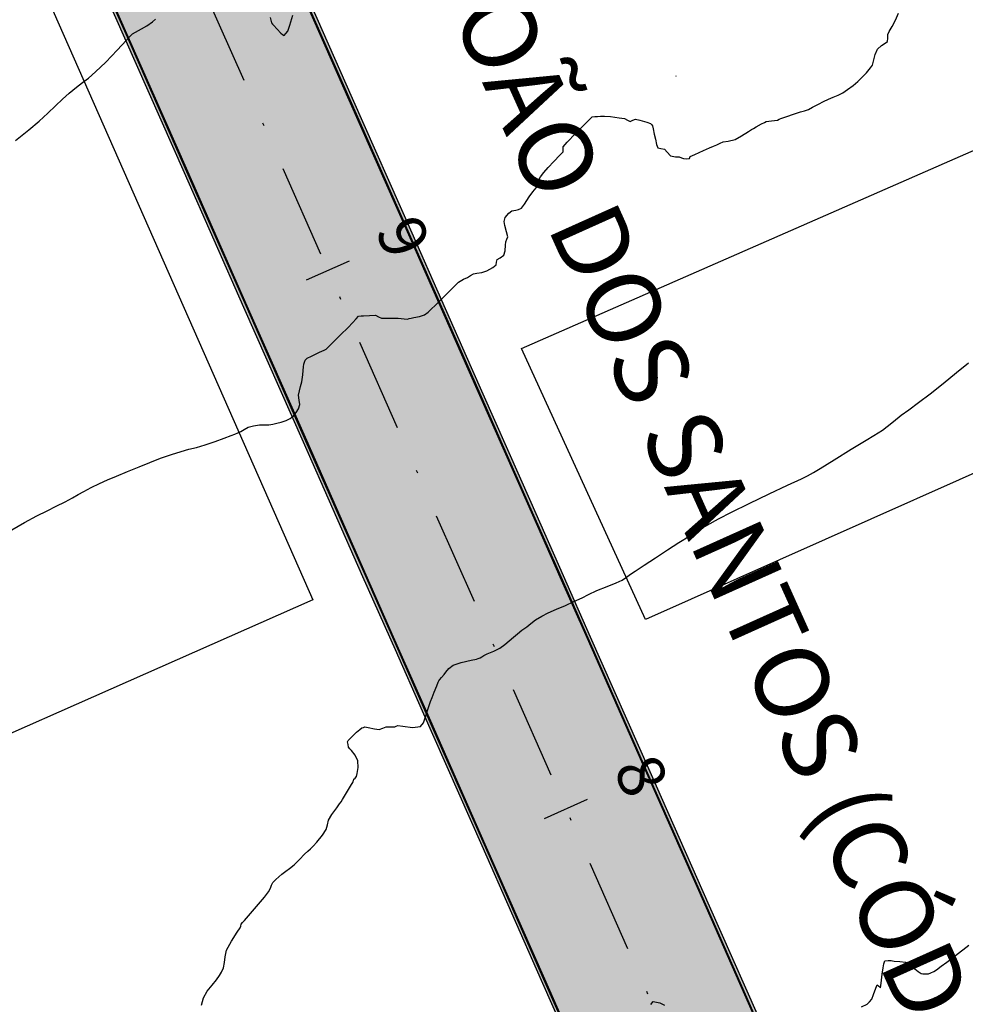
# Model space of a CAD drawing. Units: metres. Extents: x 823069 to 825595, y 9112921 to 9115831.
# Drawn here: x 823619 to 823652, y 9113277 to 9113310 of the extents above; entities that cross this region are included whole.
import ezdxf

# ---------------------------------------------------------------- set-up
doc = ezdxf.new("R2010")
doc.units = ezdxf.units.M
doc.linetypes.add('DASHDOT', pattern=[25.4, 12.7, -6.35, 0, -6.35])
for name, color, linetype in [('1_Topo_Casa', 5, 'Continuous'), ('_C-AESTACAS', 2, 'Continuous'), ('_C-FOBRIGATORIA', 30, 'Continuous'), ('F-HZ-EIXO', 150, 'DASHDOT'), ('PAVIMENTO', 9, 'Continuous'), ('T-HM-CURVA_MESTRA', 20, 'Continuous'), ('TRAÇADO-NV PAV', 3, 'Continuous')]:
    doc.layers.add(name, color=color, linetype=linetype)
doc.styles.add('Arial', font='ARIALUNI.TTF')

msp = doc.modelspace()

# ---------------------------------------------------------------- hatches: boundary and pattern name
at = {"layer": 'PAVIMENTO', "linetype": 'Continuous', "lineweight": -3}
for points in [[(823702.623, 9113137.195), (823700.603, 9113141.768), (823698.582, 9113146.342), (823696.561, 9113150.915), (823694.54, 9113155.489), (823692.519, 9113160.062), (823690.499, 9113164.635), (823688.478, 9113169.209), (823686.457, 9113173.782), (823685.484, 9113175.985), (823684.436, 9113178.356), (823682.416, 9113182.929), (823680.395, 9113187.503), (823678.374, 9113192.076), (823676.353, 9113196.65), (823674.332, 9113201.223), (823672.312, 9113205.797), (823670.291, 9113210.37), (823668.27, 9113214.943), (823666.249, 9113219.517), (823665.528, 9113221.149), (823664.229, 9113224.09), (823662.208, 9113228.664), (823660.187, 9113233.237), (823658.166, 9113237.811), (823656.145, 9113242.384), (823654.125, 9113246.958), (823652.104, 9113251.531), (823651.613, 9113252.641), (823650.083, 9113256.105), (823648.062, 9113260.678), (823646.042, 9113265.251), (823644.021, 9113269.825), (823642, 9113274.398), (823639.979, 9113278.972), (823637.958, 9113283.545), (823635.938, 9113288.119), (823635.016, 9113290.204), (823633.917, 9113292.692), (823631.896, 9113297.266), (823629.875, 9113301.839), (823627.855, 9113306.412), (823625.834, 9113310.986), (823624.564, 9113313.859), (823623.813, 9113315.559), (823621.792, 9113320.133), (823619.771, 9113324.706), (823617.751, 9113329.28), (823615.73, 9113333.853), (823613.709, 9113338.427), (823611.688, 9113343), (823610.193, 9113346.384), (823609.667, 9113347.574), (823607.647, 9113352.147), (823605.626, 9113356.72), (823603.605, 9113361.294), (823601.584, 9113365.867), (823599.564, 9113370.441), (823597.543, 9113375.014), (823595.522, 9113379.588), (823595.035, 9113380.637), (823597.83, 9113381.891), (823598.266, 9113380.8), (823600.287, 9113376.227), (823602.308, 9113371.653), (823604.328, 9113367.08), (823606.349, 9113362.506), (823608.37, 9113357.933), (823610.391, 9113353.359), (823612.412, 9113348.786), (823612.937, 9113347.597), (823614.432, 9113344.213), (823616.453, 9113339.639), (823618.474, 9113335.066), (823620.495, 9113330.492), (823622.515, 9113325.919), (823624.536, 9113321.345), (823626.557, 9113316.772), (823627.308, 9113315.072), (823628.578, 9113312.198), (823630.599, 9113307.625), (823632.619, 9113303.051), (823634.64, 9113298.478), (823636.661, 9113293.905), (823637.76, 9113291.416), (823638.682, 9113289.331), (823640.702, 9113284.758), (823642.723, 9113280.184), (823644.744, 9113275.611), (823646.765, 9113271.037), (823648.786, 9113266.464), (823650.806, 9113261.89), (823652.827, 9113257.317), (823654.357, 9113253.854), (823654.848, 9113252.744), (823656.869, 9113248.17), (823658.889, 9113243.597), (823660.91, 9113239.023), (823662.931, 9113234.45), (823664.952, 9113229.876), (823666.973, 9113225.303), (823668.272, 9113222.362), (823668.993, 9113220.729), (823671.014, 9113216.156), (823673.035, 9113211.582), (823675.056, 9113207.009), (823677.077, 9113202.436), (823679.097, 9113197.862), (823681.118, 9113193.289), (823683.139, 9113188.715), (823685.16, 9113184.142), (823687.18, 9113179.568), (823688.228, 9113177.197), (823689.201, 9113174.995), (823691.222, 9113170.421), (823693.243, 9113165.848), (823695.264, 9113161.275), (823697.284, 9113156.701), (823699.305, 9113152.128), (823701.326, 9113147.554), (823703.347, 9113142.981), (823705.367, 9113138.407)], [(823699.879, 9113135.982), (823697.858, 9113140.556), (823695.838, 9113145.129), (823693.817, 9113149.703), (823691.796, 9113154.276), (823689.775, 9113158.85), (823687.755, 9113163.423), (823685.734, 9113167.996), (823683.713, 9113172.57), (823682.74, 9113174.772), (823681.692, 9113177.143), (823679.671, 9113181.717), (823677.651, 9113186.29), (823675.63, 9113190.864), (823673.609, 9113195.437), (823671.588, 9113200.011), (823669.568, 9113204.584), (823667.547, 9113209.158), (823665.526, 9113213.731), (823663.505, 9113218.304), (823662.784, 9113219.937), (823661.484, 9113222.878), (823659.464, 9113227.451), (823657.443, 9113232.025), (823655.422, 9113236.598), (823653.401, 9113241.172), (823651.381, 9113245.745), (823649.36, 9113250.319), (823648.869, 9113251.429), (823647.339, 9113254.892), (823645.318, 9113259.465), (823643.297, 9113264.039), (823641.277, 9113268.612), (823639.256, 9113273.186), (823637.235, 9113277.759), (823635.214, 9113282.333), (823633.194, 9113286.906), (823632.272, 9113288.991), (823631.173, 9113291.48), (823629.152, 9113296.053), (823627.131, 9113300.627), (823625.11, 9113305.2), (823623.09, 9113309.773), (823621.82, 9113312.647), (823621.069, 9113314.347), (823619.048, 9113318.92), (823617.027, 9113323.494), (823615.007, 9113328.067), (823612.986, 9113332.641), (823610.965, 9113337.214), (823608.944, 9113341.788), (823607.449, 9113345.172), (823606.923, 9113346.361), (823604.903, 9113350.935), (823602.882, 9113355.508), (823600.861, 9113360.081), (823598.84, 9113364.655), (823596.82, 9113369.228), (823594.855, 9113373.733), (823592.835, 9113378.307), (823592.342, 9113379.412), (823595.066, 9113380.644), (823595.522, 9113379.588), (823597.543, 9113375.014), (823599.564, 9113370.441), (823601.584, 9113365.867), (823603.605, 9113361.294), (823605.626, 9113356.72), (823607.647, 9113352.147), (823609.667, 9113347.574), (823610.193, 9113346.384), (823611.688, 9113343), (823613.709, 9113338.427), (823615.73, 9113333.853), (823617.751, 9113329.28), (823619.771, 9113324.706), (823621.792, 9113320.133), (823623.813, 9113315.559), (823624.564, 9113313.859), (823625.834, 9113310.986), (823627.855, 9113306.412), (823629.875, 9113301.839), (823631.896, 9113297.266), (823633.917, 9113292.692), (823635.016, 9113290.204), (823635.938, 9113288.119), (823637.958, 9113283.545), (823639.979, 9113278.972), (823642, 9113274.398), (823644.021, 9113269.825), (823646.042, 9113265.251), (823648.062, 9113260.678), (823650.083, 9113256.105), (823651.613, 9113252.641), (823652.104, 9113251.531), (823654.125, 9113246.958), (823656.145, 9113242.384), (823658.166, 9113237.811), (823660.187, 9113233.237), (823662.208, 9113228.664), (823664.229, 9113224.09), (823665.528, 9113221.149), (823666.249, 9113219.517), (823668.27, 9113214.943), (823670.291, 9113210.37), (823672.312, 9113205.797), (823674.332, 9113201.223), (823676.353, 9113196.65), (823678.374, 9113192.076), (823680.395, 9113187.503), (823682.416, 9113182.929), (823684.436, 9113178.356), (823685.484, 9113175.985), (823686.457, 9113173.782), (823688.478, 9113169.209), (823690.499, 9113164.635), (823692.519, 9113160.062), (823694.54, 9113155.489), (823696.561, 9113150.915), (823698.582, 9113146.342), (823700.603, 9113141.768), (823702.623, 9113137.195)]]:
    msp.add_hatch(color=256, dxfattribs=at).paths.add_polyline_path(points)
for points in [[(823705.367, 9113138.407), (823703.347, 9113142.981), (823701.326, 9113147.554), (823699.305, 9113152.128), (823697.284, 9113156.701), (823695.264, 9113161.275), (823693.243, 9113165.848), (823691.222, 9113170.421), (823689.201, 9113174.995), (823688.228, 9113177.197), (823687.18, 9113179.568), (823685.16, 9113184.142), (823683.139, 9113188.715), (823681.118, 9113193.289), (823679.097, 9113197.862), (823677.077, 9113202.436), (823675.056, 9113207.009), (823673.035, 9113211.582), (823671.014, 9113216.156), (823668.993, 9113220.729), (823668.272, 9113222.362), (823666.973, 9113225.303), (823664.952, 9113229.876), (823662.931, 9113234.45), (823660.91, 9113239.023), (823658.889, 9113243.597), (823656.869, 9113248.17), (823654.848, 9113252.744), (823654.357, 9113253.854), (823652.827, 9113257.317), (823650.806, 9113261.89), (823648.786, 9113266.464), (823646.765, 9113271.037), (823644.744, 9113275.611), (823642.723, 9113280.184), (823640.702, 9113284.758), (823638.682, 9113289.331), (823637.76, 9113291.416), (823636.661, 9113293.905), (823634.64, 9113298.478), (823632.619, 9113303.051), (823630.599, 9113307.625), (823628.578, 9113312.198), (823627.308, 9113315.072), (823626.557, 9113316.772), (823624.536, 9113321.345), (823622.515, 9113325.919), (823620.495, 9113330.492), (823618.474, 9113335.066), (823616.453, 9113339.639), (823614.432, 9113344.213), (823612.937, 9113347.597), (823612.412, 9113348.786), (823610.391, 9113353.359), (823608.37, 9113357.933), (823606.349, 9113362.506), (823604.328, 9113367.08), (823602.308, 9113371.653), (823600.287, 9113376.227), (823598.266, 9113380.8), (823597.873, 9113381.689), (823597.894, 9113381.698), (823598.286, 9113380.809), (823600.307, 9113376.236), (823602.328, 9113371.662), (823604.349, 9113367.089), (823606.369, 9113362.515), (823608.39, 9113357.942), (823610.411, 9113353.368), (823612.432, 9113348.795), (823612.957, 9113347.605), (823614.452, 9113344.221), (823616.473, 9113339.648), (823618.494, 9113335.075), (823620.515, 9113330.501), (823622.536, 9113325.928), (823624.556, 9113321.354), (823626.577, 9113316.781), (823627.328, 9113315.08), (823628.598, 9113312.207), (823630.619, 9113307.634), (823632.639, 9113303.06), (823634.66, 9113298.487), (823636.681, 9113293.913), (823637.781, 9113291.425), (823638.702, 9113289.34), (823640.723, 9113284.767), (823642.743, 9113280.193), (823644.764, 9113275.62), (823646.785, 9113271.046), (823648.806, 9113266.473), (823650.826, 9113261.899), (823652.847, 9113257.326), (823654.378, 9113253.862), (823654.868, 9113252.752), (823656.889, 9113248.179), (823658.91, 9113243.606), (823660.93, 9113239.032), (823662.951, 9113234.459), (823664.972, 9113229.885), (823666.993, 9113225.312), (823668.292, 9113222.371), (823669.013, 9113220.738), (823671.034, 9113216.165), (823673.055, 9113211.591), (823675.076, 9113207.018), (823677.097, 9113202.444), (823679.117, 9113197.871), (823681.138, 9113193.298), (823683.159, 9113188.724), (823685.18, 9113184.151), (823687.2, 9113179.577), (823688.248, 9113177.206), (823689.221, 9113175.004), (823691.242, 9113170.43), (823693.263, 9113165.857), (823695.284, 9113161.283), (823697.304, 9113156.71), (823699.325, 9113152.136), (823701.346, 9113147.563), (823703.367, 9113142.99), (823705.388, 9113138.416), (823705.367, 9113138.407)], [(823705.369, 9113138.408), (823703.348, 9113142.981), (823701.327, 9113147.555), (823699.306, 9113152.128), (823697.286, 9113156.702), (823695.265, 9113161.275), (823693.244, 9113165.849), (823691.223, 9113170.422), (823689.203, 9113174.995), (823688.229, 9113177.198), (823687.182, 9113179.569), (823685.161, 9113184.142), (823683.14, 9113188.716), (823681.119, 9113193.289), (823679.099, 9113197.863), (823677.078, 9113202.436), (823675.057, 9113207.01), (823673.036, 9113211.583), (823671.016, 9113216.157), (823668.995, 9113220.73), (823668.273, 9113222.362), (823666.974, 9113225.303), (823664.953, 9113229.877), (823662.932, 9113234.45), (823660.912, 9113239.024), (823658.891, 9113243.597), (823656.87, 9113248.171), (823654.849, 9113252.744), (823654.359, 9113253.854), (823652.829, 9113257.318), (823650.808, 9113261.891), (823648.787, 9113266.464), (823646.766, 9113271.038), (823644.745, 9113275.611), (823642.725, 9113280.185), (823640.704, 9113284.758), (823638.683, 9113289.332), (823637.762, 9113291.417), (823636.662, 9113293.905), (823634.642, 9113298.479), (823632.621, 9113303.052), (823630.6, 9113307.626), (823628.579, 9113312.199), (823627.31, 9113315.072), (823626.558, 9113316.772), (823624.538, 9113321.346), (823622.517, 9113325.919), (823620.496, 9113330.493), (823618.475, 9113335.066), (823616.454, 9113339.64), (823614.434, 9113344.213), (823612.938, 9113347.597), (823612.413, 9113348.787), (823610.392, 9113353.36), (823608.371, 9113357.933), (823606.351, 9113362.507), (823604.33, 9113367.08), (823602.309, 9113371.654), (823600.288, 9113376.227), (823598.267, 9113380.801), (823597.875, 9113381.689), (823597.98, 9113381.736), (823598.373, 9113380.847), (823600.394, 9113376.274), (823602.415, 9113371.701), (823604.435, 9113367.127), (823606.456, 9113362.554), (823608.477, 9113357.98), (823610.498, 9113353.407), (823612.519, 9113348.833), (823613.044, 9113347.644), (823614.539, 9113344.26), (823616.56, 9113339.686), (823618.581, 9113335.113), (823620.602, 9113330.539), (823622.622, 9113325.966), (823624.643, 9113321.393), (823626.664, 9113316.819), (823627.415, 9113315.119), (823628.685, 9113312.246), (823630.706, 9113307.672), (823632.726, 9113303.099), (823634.747, 9113298.525), (823636.768, 9113293.952), (823637.867, 9113291.463), (823638.789, 9113289.378), (823640.809, 9113284.805), (823642.83, 9113280.232), (823644.851, 9113275.658), (823646.872, 9113271.085), (823648.893, 9113266.511), (823650.913, 9113261.938), (823652.934, 9113257.364), (823654.464, 9113253.901), (823654.955, 9113252.791), (823656.976, 9113248.217), (823658.997, 9113243.644), (823661.017, 9113239.07), (823663.038, 9113234.497), (823665.059, 9113229.924), (823667.08, 9113225.35), (823668.379, 9113222.409), (823669.1, 9113220.777), (823671.121, 9113216.203), (823673.142, 9113211.63), (823675.163, 9113207.056), (823677.184, 9113202.483), (823679.204, 9113197.909), (823681.225, 9113193.336), (823683.246, 9113188.763), (823685.267, 9113184.189), (823687.287, 9113179.616), (823688.335, 9113177.245), (823689.308, 9113175.042), (823691.329, 9113170.469), (823693.35, 9113165.895), (823695.371, 9113161.322), (823697.391, 9113156.748), (823699.412, 9113152.175), (823701.433, 9113147.601), (823703.454, 9113143.028), (823705.474, 9113138.455), (823705.369, 9113138.408)], [(823705.388, 9113138.416), (823703.367, 9113142.99), (823701.346, 9113147.563), (823699.325, 9113152.136), (823697.304, 9113156.71), (823695.284, 9113161.283), (823693.263, 9113165.857), (823691.242, 9113170.43), (823689.221, 9113175.004), (823688.248, 9113177.206), (823687.2, 9113179.577), (823685.18, 9113184.151), (823683.159, 9113188.724), (823681.138, 9113193.298), (823679.117, 9113197.871), (823677.097, 9113202.444), (823675.076, 9113207.018), (823673.055, 9113211.591), (823671.034, 9113216.165), (823669.013, 9113220.738), (823668.292, 9113222.371), (823666.993, 9113225.312), (823664.972, 9113229.885), (823662.951, 9113234.459), (823660.93, 9113239.032), (823658.91, 9113243.606), (823656.889, 9113248.179), (823654.868, 9113252.752), (823654.378, 9113253.862), (823652.847, 9113257.326), (823650.826, 9113261.899), (823648.806, 9113266.473), (823646.785, 9113271.046), (823644.764, 9113275.62), (823642.743, 9113280.193), (823640.723, 9113284.767), (823638.702, 9113289.34), (823637.781, 9113291.425), (823636.681, 9113293.913), (823634.66, 9113298.487), (823632.639, 9113303.06), (823630.619, 9113307.634), (823628.598, 9113312.207), (823627.328, 9113315.08), (823626.577, 9113316.781), (823624.556, 9113321.354), (823622.536, 9113325.928), (823620.515, 9113330.501), (823618.494, 9113335.075), (823616.473, 9113339.648), (823614.452, 9113344.221), (823612.957, 9113347.605), (823612.432, 9113348.795), (823610.411, 9113353.368), (823608.39, 9113357.942), (823606.369, 9113362.515), (823604.349, 9113367.089), (823602.328, 9113371.662), (823600.307, 9113376.236), (823598.286, 9113380.809), (823597.894, 9113381.698), (823597.938, 9113381.717), (823598.331, 9113380.829), (823600.352, 9113376.255), (823602.373, 9113371.682), (823604.393, 9113367.108), (823606.414, 9113362.535), (823608.435, 9113357.962), (823610.456, 9113353.388), (823612.476, 9113348.815), (823613.002, 9113347.625), (823614.497, 9113344.241), (823616.518, 9113339.668), (823618.539, 9113335.094), (823620.56, 9113330.521), (823622.58, 9113325.947), (823624.601, 9113321.374), (823626.622, 9113316.801), (823627.373, 9113315.1), (823628.643, 9113312.227), (823630.664, 9113307.654), (823632.684, 9113303.08), (823634.705, 9113298.507), (823636.726, 9113293.933), (823637.825, 9113291.445), (823638.747, 9113289.36), (823640.767, 9113284.786), (823642.788, 9113280.213), (823644.809, 9113275.639), (823646.83, 9113271.066), (823648.851, 9113266.493), (823650.871, 9113261.919), (823652.892, 9113257.346), (823654.422, 9113253.882), (823654.913, 9113252.772), (823656.934, 9113248.199), (823658.954, 9113243.625), (823660.975, 9113239.052), (823662.996, 9113234.478), (823665.017, 9113229.905), (823667.038, 9113225.332), (823668.337, 9113222.391), (823669.058, 9113220.758), (823671.079, 9113216.185), (823673.1, 9113211.611), (823675.121, 9113207.038), (823677.141, 9113202.464), (823679.162, 9113197.891), (823681.183, 9113193.317), (823683.204, 9113188.744), (823685.225, 9113184.17), (823687.245, 9113179.597), (823688.293, 9113177.226), (823689.266, 9113175.024), (823691.287, 9113170.45), (823693.308, 9113165.877), (823695.328, 9113161.303), (823697.349, 9113156.73), (823699.37, 9113152.156), (823701.391, 9113147.583), (823703.412, 9113143.009), (823705.432, 9113138.436), (823705.388, 9113138.416)], [(823705.432, 9113138.436), (823703.412, 9113143.009), (823701.391, 9113147.583), (823699.37, 9113152.156), (823697.349, 9113156.73), (823695.328, 9113161.303), (823693.308, 9113165.877), (823691.287, 9113170.45), (823689.266, 9113175.024), (823688.293, 9113177.226), (823687.245, 9113179.597), (823685.225, 9113184.17), (823683.204, 9113188.744), (823681.183, 9113193.317), (823679.162, 9113197.891), (823677.141, 9113202.464), (823675.121, 9113207.038), (823673.1, 9113211.611), (823671.079, 9113216.185), (823669.058, 9113220.758), (823668.337, 9113222.391), (823667.038, 9113225.332), (823665.017, 9113229.905), (823662.996, 9113234.478), (823660.975, 9113239.052), (823658.954, 9113243.625), (823656.934, 9113248.199), (823654.913, 9113252.772), (823654.422, 9113253.882), (823652.892, 9113257.346), (823650.871, 9113261.919), (823648.851, 9113266.493), (823646.83, 9113271.066), (823644.809, 9113275.639), (823642.788, 9113280.213), (823640.767, 9113284.786), (823638.747, 9113289.36), (823637.825, 9113291.445), (823636.726, 9113293.933), (823634.705, 9113298.507), (823632.684, 9113303.08), (823630.664, 9113307.654), (823628.643, 9113312.227), (823627.373, 9113315.1), (823626.622, 9113316.801), (823624.601, 9113321.374), (823622.58, 9113325.947), (823620.56, 9113330.521), (823618.539, 9113335.094), (823616.518, 9113339.668), (823614.497, 9113344.241), (823613.002, 9113347.625), (823612.476, 9113348.815), (823610.456, 9113353.388), (823608.435, 9113357.962), (823606.414, 9113362.535), (823604.393, 9113367.108), (823602.373, 9113371.682), (823600.352, 9113376.255), (823598.331, 9113380.829), (823597.938, 9113381.717), (823597.983, 9113381.737), (823598.376, 9113380.849), (823600.397, 9113376.275), (823602.417, 9113371.702), (823604.438, 9113367.128), (823606.459, 9113362.555), (823608.48, 9113357.981), (823610.501, 9113353.408), (823612.521, 9113348.834), (823613.047, 9113347.645), (823614.542, 9113344.261), (823616.563, 9113339.688), (823618.584, 9113335.114), (823620.604, 9113330.541), (823622.625, 9113325.967), (823624.646, 9113321.394), (823626.667, 9113316.82), (823627.418, 9113315.12), (823628.688, 9113312.247), (823630.708, 9113307.673), (823632.729, 9113303.1), (823634.75, 9113298.527), (823636.771, 9113293.953), (823637.87, 9113291.465), (823638.791, 9113289.38), (823640.812, 9113284.806), (823642.833, 9113280.233), (823644.854, 9113275.659), (823646.875, 9113271.086), (823648.895, 9113266.512), (823650.916, 9113261.939), (823652.937, 9113257.365), (823654.467, 9113253.902), (823654.958, 9113252.792), (823656.978, 9113248.219), (823658.999, 9113243.645), (823661.02, 9113239.072), (823663.041, 9113234.498), (823665.062, 9113229.925), (823667.082, 9113225.351), (823668.382, 9113222.41), (823669.103, 9113220.778), (823671.124, 9113216.204), (823673.145, 9113211.631), (823675.165, 9113207.058), (823677.186, 9113202.484), (823679.207, 9113197.911), (823681.228, 9113193.337), (823683.249, 9113188.764), (823685.269, 9113184.19), (823687.29, 9113179.617), (823688.338, 9113177.246), (823689.311, 9113175.043), (823691.332, 9113170.47), (823693.353, 9113165.896), (823695.373, 9113161.323), (823697.394, 9113156.75), (823699.415, 9113152.176), (823701.436, 9113147.603), (823703.456, 9113143.029), (823705.477, 9113138.456), (823705.432, 9113138.436)], [(823699.767, 9113135.933), (823697.746, 9113140.506), (823695.725, 9113145.08), (823693.704, 9113149.653), (823691.684, 9113154.226), (823689.663, 9113158.8), (823687.642, 9113163.373), (823685.621, 9113167.947), (823683.601, 9113172.52), (823682.627, 9113174.723), (823681.58, 9113177.094), (823679.559, 9113181.667), (823677.538, 9113186.241), (823675.517, 9113190.814), (823673.497, 9113195.387), (823671.476, 9113199.961), (823669.455, 9113204.534), (823667.434, 9113209.108), (823665.414, 9113213.681), (823663.393, 9113218.255), (823662.671, 9113219.887), (823661.372, 9113222.828), (823659.351, 9113227.402), (823657.33, 9113231.975), (823655.31, 9113236.549), (823653.289, 9113241.122), (823651.268, 9113245.695), (823649.247, 9113250.269), (823648.757, 9113251.379), (823647.227, 9113254.842), (823645.206, 9113259.416), (823643.185, 9113263.989), (823641.164, 9113268.563), (823639.143, 9113273.136), (823637.123, 9113277.71), (823635.102, 9113282.283), (823633.081, 9113286.856), (823632.16, 9113288.942), (823631.06, 9113291.43), (823629.039, 9113296.003), (823627.019, 9113300.577), (823624.998, 9113305.15), (823622.977, 9113309.724), (823621.708, 9113312.597), (823620.956, 9113314.297), (823618.936, 9113318.871), (823616.915, 9113323.444), (823614.894, 9113328.018), (823612.873, 9113332.591), (823610.852, 9113337.164), (823608.832, 9113341.738), (823607.336, 9113345.122), (823606.811, 9113346.311), (823604.79, 9113350.885), (823602.769, 9113355.458), (823600.749, 9113360.032), (823598.728, 9113364.605), (823596.707, 9113369.179), (823594.686, 9113373.752), (823592.665, 9113378.325), (823592.273, 9113379.214), (823592.387, 9113379.264), (823592.779, 9113378.376), (823594.8, 9113373.802), (823596.821, 9113369.229), (823598.842, 9113364.655), (823600.862, 9113360.082), (823602.883, 9113355.509), (823604.904, 9113350.935), (823606.925, 9113346.362), (823607.45, 9113345.172), (823608.946, 9113341.788), (823610.966, 9113337.215), (823612.987, 9113332.641), (823615.008, 9113328.068), (823617.029, 9113323.494), (823619.049, 9113318.921), (823621.07, 9113314.348), (823621.822, 9113312.647), (823623.091, 9113309.774), (823625.112, 9113305.201), (823627.133, 9113300.627), (823629.153, 9113296.054), (823631.174, 9113291.48), (823632.274, 9113288.992), (823633.195, 9113286.907), (823635.216, 9113282.333), (823637.236, 9113277.76), (823639.257, 9113273.186), (823641.278, 9113268.613), (823643.299, 9113264.04), (823645.32, 9113259.466), (823647.34, 9113254.893), (823648.871, 9113251.429), (823649.361, 9113250.319), (823651.382, 9113245.746), (823653.403, 9113241.172), (823655.423, 9113236.599), (823657.444, 9113232.025), (823659.465, 9113227.452), (823661.486, 9113222.878), (823662.785, 9113219.938), (823663.507, 9113218.305), (823665.527, 9113213.732), (823667.548, 9113209.158), (823669.569, 9113204.585), (823671.59, 9113200.011), (823673.611, 9113195.438), (823675.631, 9113190.864), (823677.652, 9113186.291), (823679.673, 9113181.717), (823681.694, 9113177.144), (823682.741, 9113174.773), (823683.714, 9113172.571), (823685.735, 9113167.997), (823687.756, 9113163.424), (823689.777, 9113158.85), (823691.798, 9113154.277), (823693.818, 9113149.703), (823695.839, 9113145.13), (823697.86, 9113140.556), (823699.881, 9113135.983), (823699.767, 9113135.933)], [(823699.77, 9113135.934), (823697.749, 9113140.507), (823695.728, 9113145.081), (823693.707, 9113149.654), (823691.686, 9113154.228), (823689.666, 9113158.801), (823687.645, 9113163.375), (823685.624, 9113167.948), (823683.603, 9113172.521), (823682.63, 9113174.724), (823681.582, 9113177.095), (823679.562, 9113181.668), (823677.541, 9113186.242), (823675.52, 9113190.815), (823673.499, 9113195.389), (823671.479, 9113199.962), (823669.458, 9113204.536), (823667.437, 9113209.109), (823665.416, 9113213.682), (823663.395, 9113218.256), (823662.674, 9113219.888), (823661.375, 9113222.829), (823659.354, 9113227.403), (823657.333, 9113231.976), (823655.312, 9113236.55), (823653.292, 9113241.123), (823651.271, 9113245.697), (823649.25, 9113250.27), (823648.76, 9113251.38), (823647.229, 9113254.844), (823645.208, 9113259.417), (823643.188, 9113263.99), (823641.167, 9113268.564), (823639.146, 9113273.137), (823637.125, 9113277.711), (823635.105, 9113282.284), (823633.084, 9113286.858), (823632.163, 9113288.943), (823631.063, 9113291.431), (823629.042, 9113296.005), (823627.021, 9113300.578), (823625.001, 9113305.152), (823622.98, 9113309.725), (823621.71, 9113312.598), (823620.959, 9113314.298), (823618.938, 9113318.872), (823616.918, 9113323.445), (823614.897, 9113328.019), (823612.876, 9113332.592), (823610.855, 9113337.166), (823608.834, 9113341.739), (823607.339, 9113345.123), (823606.814, 9113346.313), (823604.793, 9113350.886), (823602.772, 9113355.459), (823600.751, 9113360.033), (823598.731, 9113364.606), (823596.71, 9113369.18), (823594.689, 9113373.753), (823592.668, 9113378.327), (823592.276, 9113379.215), (823592.32, 9113379.235), (823592.713, 9113378.347), (823594.734, 9113373.773), (823596.755, 9113369.2), (823598.775, 9113364.626), (823600.796, 9113360.053), (823602.817, 9113355.479), (823604.838, 9113350.906), (823606.858, 9113346.332), (823607.384, 9113345.143), (823608.879, 9113341.759), (823610.9, 9113337.185), (823612.921, 9113332.612), (823614.942, 9113328.039), (823616.962, 9113323.465), (823618.983, 9113318.892), (823621.004, 9113314.318), (823621.755, 9113312.618), (823623.025, 9113309.745), (823625.046, 9113305.171), (823627.066, 9113300.598), (823629.087, 9113296.024), (823631.108, 9113291.451), (823632.207, 9113288.963), (823633.129, 9113286.878), (823635.149, 9113282.304), (823637.17, 9113277.731), (823639.191, 9113273.157), (823641.212, 9113268.584), (823643.233, 9113264.01), (823645.253, 9113259.437), (823647.274, 9113254.863), (823648.804, 9113251.4), (823649.295, 9113250.29), (823651.316, 9113245.716), (823653.336, 9113241.143), (823655.357, 9113236.57), (823657.378, 9113231.996), (823659.399, 9113227.423), (823661.42, 9113222.849), (823662.719, 9113219.908), (823663.44, 9113218.276), (823665.461, 9113213.702), (823667.482, 9113209.129), (823669.503, 9113204.555), (823671.523, 9113199.982), (823673.544, 9113195.408), (823675.565, 9113190.835), (823677.586, 9113186.262), (823679.607, 9113181.688), (823681.627, 9113177.115), (823682.675, 9113174.744), (823683.648, 9113172.541), (823685.669, 9113167.968), (823687.69, 9113163.394), (823689.71, 9113158.821), (823691.731, 9113154.247), (823693.752, 9113149.674), (823695.773, 9113145.101), (823697.794, 9113140.527), (823699.814, 9113135.954), (823699.77, 9113135.934)], [(823699.814, 9113135.954), (823697.794, 9113140.527), (823695.773, 9113145.101), (823693.752, 9113149.674), (823691.731, 9113154.247), (823689.71, 9113158.821), (823687.69, 9113163.394), (823685.669, 9113167.968), (823683.648, 9113172.541), (823682.675, 9113174.744), (823681.627, 9113177.115), (823679.607, 9113181.688), (823677.586, 9113186.262), (823675.565, 9113190.835), (823673.544, 9113195.408), (823671.523, 9113199.982), (823669.503, 9113204.555), (823667.482, 9113209.129), (823665.461, 9113213.702), (823663.44, 9113218.276), (823662.719, 9113219.908), (823661.42, 9113222.849), (823659.399, 9113227.423), (823657.378, 9113231.996), (823655.357, 9113236.57), (823653.336, 9113241.143), (823651.316, 9113245.716), (823649.295, 9113250.29), (823648.804, 9113251.4), (823647.274, 9113254.863), (823645.253, 9113259.437), (823643.233, 9113264.01), (823641.212, 9113268.584), (823639.191, 9113273.157), (823637.17, 9113277.731), (823635.149, 9113282.304), (823633.129, 9113286.878), (823632.207, 9113288.963), (823631.108, 9113291.451), (823629.087, 9113296.024), (823627.066, 9113300.598), (823625.046, 9113305.171), (823623.025, 9113309.745), (823621.755, 9113312.618), (823621.004, 9113314.318), (823618.983, 9113318.892), (823616.962, 9113323.465), (823614.942, 9113328.039), (823612.921, 9113332.612), (823610.9, 9113337.185), (823608.879, 9113341.759), (823607.384, 9113345.143), (823606.858, 9113346.332), (823604.838, 9113350.906), (823602.817, 9113355.479), (823600.796, 9113360.053), (823598.775, 9113364.626), (823596.755, 9113369.2), (823594.734, 9113373.773), (823592.713, 9113378.347), (823592.32, 9113379.235), (823592.365, 9113379.255), (823592.758, 9113378.366), (823594.779, 9113373.793), (823596.799, 9113369.219), (823598.82, 9113364.646), (823600.841, 9113360.073), (823602.862, 9113355.499), (823604.883, 9113350.926), (823606.903, 9113346.352), (823607.429, 9113345.163), (823608.924, 9113341.779), (823610.945, 9113337.205), (823612.966, 9113332.632), (823614.986, 9113328.058), (823617.007, 9113323.485), (823619.028, 9113318.911), (823621.049, 9113314.338), (823621.8, 9113312.638), (823623.07, 9113309.765), (823625.09, 9113305.191), (823627.111, 9113300.618), (823629.132, 9113296.044), (823631.153, 9113291.471), (823632.252, 9113288.982), (823633.173, 9113286.897), (823635.194, 9113282.324), (823637.215, 9113277.75), (823639.236, 9113273.177), (823641.257, 9113268.604), (823643.277, 9113264.03), (823645.298, 9113259.457), (823647.319, 9113254.883), (823648.849, 9113251.42), (823649.34, 9113250.31), (823651.36, 9113245.736), (823653.381, 9113241.163), (823655.402, 9113236.589), (823657.423, 9113232.016), (823659.444, 9113227.442), (823661.464, 9113222.869), (823662.764, 9113219.928), (823663.485, 9113218.296), (823665.506, 9113213.722), (823667.527, 9113209.149), (823669.547, 9113204.575), (823671.568, 9113200.002), (823673.589, 9113195.428), (823675.61, 9113190.855), (823677.631, 9113186.281), (823679.651, 9113181.708), (823681.672, 9113177.135), (823682.72, 9113174.764), (823683.693, 9113172.561), (823685.714, 9113167.988), (823687.735, 9113163.414), (823689.755, 9113158.841), (823691.776, 9113154.267), (823693.797, 9113149.694), (823695.818, 9113145.12), (823697.838, 9113140.547), (823699.859, 9113135.973), (823699.814, 9113135.954)], [(823699.859, 9113135.973), (823697.838, 9113140.547), (823695.818, 9113145.12), (823693.797, 9113149.694), (823691.776, 9113154.267), (823689.755, 9113158.841), (823687.735, 9113163.414), (823685.714, 9113167.988), (823683.693, 9113172.561), (823682.72, 9113174.764), (823681.672, 9113177.135), (823679.651, 9113181.708), (823677.631, 9113186.281), (823675.61, 9113190.855), (823673.589, 9113195.428), (823671.568, 9113200.002), (823669.547, 9113204.575), (823667.527, 9113209.149), (823665.506, 9113213.722), (823663.485, 9113218.296), (823662.764, 9113219.928), (823661.464, 9113222.869), (823659.444, 9113227.442), (823657.423, 9113232.016), (823655.402, 9113236.589), (823653.381, 9113241.163), (823651.36, 9113245.736), (823649.34, 9113250.31), (823648.849, 9113251.42), (823647.319, 9113254.883), (823645.298, 9113259.457), (823643.277, 9113264.03), (823641.257, 9113268.604), (823639.236, 9113273.177), (823637.215, 9113277.75), (823635.194, 9113282.324), (823633.173, 9113286.897), (823632.252, 9113288.982), (823631.153, 9113291.471), (823629.132, 9113296.044), (823627.111, 9113300.618), (823625.09, 9113305.191), (823623.07, 9113309.765), (823621.8, 9113312.638), (823621.049, 9113314.338), (823619.028, 9113318.911), (823617.007, 9113323.485), (823614.986, 9113328.058), (823612.966, 9113332.632), (823610.945, 9113337.205), (823608.924, 9113341.779), (823607.429, 9113345.163), (823606.903, 9113346.352), (823604.883, 9113350.926), (823602.862, 9113355.499), (823600.841, 9113360.073), (823598.82, 9113364.646), (823596.799, 9113369.219), (823594.779, 9113373.793), (823592.758, 9113378.366), (823592.365, 9113379.255), (823592.385, 9113379.264), (823592.778, 9113378.375), (823594.799, 9113373.802), (823596.82, 9113369.228), (823598.84, 9113364.655), (823600.861, 9113360.081), (823602.882, 9113355.508), (823604.903, 9113350.935), (823606.923, 9113346.361), (823607.449, 9113345.172), (823608.944, 9113341.788), (823610.965, 9113337.214), (823612.986, 9113332.641), (823615.007, 9113328.067), (823617.027, 9113323.494), (823619.048, 9113318.92), (823621.069, 9113314.347), (823621.82, 9113312.647), (823623.09, 9113309.773), (823625.11, 9113305.2), (823627.131, 9113300.627), (823629.152, 9113296.053), (823631.173, 9113291.48), (823632.272, 9113288.991), (823633.194, 9113286.906), (823635.214, 9113282.333), (823637.235, 9113277.759), (823639.256, 9113273.186), (823641.277, 9113268.612), (823643.297, 9113264.039), (823645.318, 9113259.465), (823647.339, 9113254.892), (823648.869, 9113251.429), (823649.36, 9113250.319), (823651.381, 9113245.745), (823653.401, 9113241.172), (823655.422, 9113236.598), (823657.443, 9113232.025), (823659.464, 9113227.451), (823661.484, 9113222.878), (823662.784, 9113219.937), (823663.505, 9113218.304), (823665.526, 9113213.731), (823667.547, 9113209.158), (823669.568, 9113204.584), (823671.588, 9113200.011), (823673.609, 9113195.437), (823675.63, 9113190.864), (823677.651, 9113186.29), (823679.671, 9113181.717), (823681.692, 9113177.143), (823682.74, 9113174.772), (823683.713, 9113172.57), (823685.734, 9113167.996), (823687.755, 9113163.423), (823689.775, 9113158.85), (823691.796, 9113154.276), (823693.817, 9113149.703), (823695.838, 9113145.129), (823697.858, 9113140.556), (823699.879, 9113135.982), (823699.859, 9113135.973)]]:
    msp.add_hatch(color=256, dxfattribs=at).paths.add_polyline_path(points, flags=0)

# ---------------------------------------------------------------- linework, layer by layer
at = {"layer": '1_Topo_Casa'}
for points in [[(823597.831, 9113329.345), (823610.717, 9113332.905), (823629.361, 9113290.644), (823611.023, 9113282.534), (823621.141, 9113259.242), (823625.92, 9113261.214), (823625.618, 9113261.925), (823639.386, 9113268), (823641.358, 9113263.417), (823625.896, 9113256.623), (823626.136, 9113256.116), (823623.146, 9113254.728), (823621.28, 9113258.892), (823620.81, 9113259.082), (823603.296, 9113251.808)], [(823636.441, 9113299.182), (823654.734, 9113307.198), (823658.964, 9113298.128), (823640.655, 9113289.974)]]:
    msp.add_lwpolyline(points, close=True, dxfattribs=at)
at = {"layer": '_C-AESTACAS', "color": 2, "linetype": 'Continuous', "lineweight": -3}
for p, q in [((823629.144, 9113301.516), (823630.607, 9113302.162)), ((823637.227, 9113283.222), (823638.69, 9113283.869))]:
    msp.add_line(p, q, dxfattribs=at)
at = {"layer": '_C-FOBRIGATORIA', "linetype": 'Continuous', "lineweight": 30, "flags": 128}
for points in [[(823644.744, 9113275.611), (823642.723, 9113280.184), (823640.702, 9113284.758), (823638.682, 9113289.331), (823637.76, 9113291.416), (823636.661, 9113293.905), (823634.64, 9113298.478), (823632.619, 9113303.051), (823630.599, 9113307.625), (823628.578, 9113312.198), (823627.308, 9113315.072), (823626.557, 9113316.772), (823624.536, 9113321.345), (823622.515, 9113325.919), (823620.495, 9113330.492), (823618.474, 9113335.066), (823616.453, 9113339.639), (823614.432, 9113344.213), (823612.937, 9113347.597), (823612.412, 9113348.786), (823610.391, 9113353.359)], [(823644.771, 9113275.623), (823642.751, 9113280.196), (823640.73, 9113284.77), (823638.709, 9113289.343), (823637.788, 9113291.428), (823636.688, 9113293.917), (823634.668, 9113298.49), (823632.647, 9113303.064), (823630.626, 9113307.637), (823628.605, 9113312.211), (823627.336, 9113315.084), (823626.584, 9113316.784), (823624.564, 9113321.357), (823622.543, 9113325.931), (823620.522, 9113330.504), (823618.501, 9113335.078), (823616.481, 9113339.651), (823614.46, 9113344.225), (823612.965, 9113347.609), (823612.439, 9113348.798), (823610.418, 9113353.372)], [(823644.854, 9113275.659), (823642.833, 9113280.233), (823640.812, 9113284.806), (823638.791, 9113289.38), (823637.87, 9113291.465), (823636.771, 9113293.953), (823634.75, 9113298.527), (823632.729, 9113303.1), (823630.708, 9113307.673), (823628.688, 9113312.247), (823627.418, 9113315.12), (823626.667, 9113316.82), (823624.646, 9113321.394), (823622.625, 9113325.967), (823620.604, 9113330.541), (823618.584, 9113335.114), (823616.563, 9113339.688), (823614.542, 9113344.261), (823613.047, 9113347.645), (823612.521, 9113348.834), (823610.501, 9113353.408)], [(823639.146, 9113273.137), (823637.125, 9113277.711), (823635.105, 9113282.284), (823633.084, 9113286.858), (823632.163, 9113288.943), (823631.063, 9113291.431), (823629.042, 9113296.005), (823627.021, 9113300.578), (823625.001, 9113305.152), (823622.98, 9113309.725), (823621.71, 9113312.598)], [(823639.228, 9113273.174), (823637.208, 9113277.747), (823635.187, 9113282.321), (823633.166, 9113286.894), (823632.245, 9113288.979), (823631.145, 9113291.468), (823629.125, 9113296.041), (823627.104, 9113300.614), (823625.083, 9113305.188), (823623.062, 9113309.761), (823621.793, 9113312.634)], [(823639.256, 9113273.186), (823637.235, 9113277.759), (823635.214, 9113282.333), (823633.194, 9113286.906), (823632.272, 9113288.991), (823631.173, 9113291.48), (823629.152, 9113296.053), (823627.131, 9113300.627), (823625.11, 9113305.2), (823623.09, 9113309.773), (823621.82, 9113312.647)]]:
    msp.add_lwpolyline(points, dxfattribs=at)
at = {"layer": 'F-HZ-EIXO', "color": 5, "linetype": 'DASHDOT', "lineweight": -3, "ltscale": 0.25, "flags": 128}
msp.add_lwpolyline([(823702.623, 9113137.195), (823593.798, 9113383.489)], dxfattribs=at)
at = {"layer": 'T-HM-CURVA_MESTRA', "color": 20, "linetype": 'Continuous', "lineweight": -3}
for points, elevation in [([(823619.138, 9113293.019), (823619.571, 9113293.275), (823619.983, 9113293.496), (823620.335, 9113293.672), (823620.65, 9113293.823), (823620.948, 9113293.974), (823621.197, 9113294.111), (823621.389, 9113294.222), (823621.581, 9113294.331), (823621.833, 9113294.461), (823622.118, 9113294.597), (823622.393, 9113294.72), (823622.696, 9113294.848), (823623.064, 9113295.001), (823623.46, 9113295.164), (823623.83, 9113295.314), (823624.191, 9113295.453), (823624.558, 9113295.584), (823624.885, 9113295.687), (823625.149, 9113295.759), (823625.405, 9113295.826), (823625.703, 9113295.915), (823626.041, 9113296.029), (823626.35, 9113296.14), (823626.587, 9113296.229), (823626.707, 9113296.275), (823626.812, 9113296.316), (823626.914, 9113296.362), (823627.023, 9113296.434), (823627.165, 9113296.513), (823627.35, 9113296.56), (823627.552, 9113296.586), (823627.707, 9113296.588), (823627.861, 9113296.591), (823627.997, 9113296.611), (823628.143, 9113296.643), (823628.285, 9113296.682), (823628.454, 9113296.738), (823628.588, 9113296.806), (823628.7, 9113296.896), (823628.792, 9113297.007), (823628.869, 9113297.133), (823628.914, 9113297.278), (823628.899, 9113297.429), (823628.878, 9113297.6), (823628.903, 9113297.742), (823628.947, 9113297.894), (823628.987, 9113298.056), (823629.017, 9113298.286), (823629.031, 9113298.437), (823629.043, 9113298.56), (823629.053, 9113298.654), (823629.075, 9113298.725), (823629.097, 9113298.785), (823629.169, 9113298.852), (823629.32, 9113298.926), (823629.592, 9113299.056), (823629.742, 9113299.128), (823629.814, 9113299.167), (823629.87, 9113299.217), (823629.943, 9113299.285), (823630.063, 9113299.405), (823630.305, 9113299.648), (823630.557, 9113299.903), (823630.707, 9113300.057), (823630.828, 9113300.195), (823630.911, 9113300.281), (823630.996, 9113300.293), (823631.086, 9113300.295), (823631.279, 9113300.309), (823631.49, 9113300.312), (823631.592, 9113300.265), (823631.694, 9113300.217), (823631.838, 9113300.212), (823632.064, 9113300.217), (823632.258, 9113300.216), (823632.464, 9113300.196), (823632.58, 9113300.183), (823632.637, 9113300.199), (823632.694, 9113300.217), (823632.794, 9113300.235), (823632.983, 9113300.274), (823633.149, 9113300.327), (823633.277, 9113300.417), (823633.392, 9113300.531), (823633.509, 9113300.64), (823633.661, 9113300.788), (823633.845, 9113300.97), (823634.027, 9113301.158), (823634.179, 9113301.318), (823634.308, 9113301.435), (823634.478, 9113301.535), (823634.609, 9113301.596), (823634.713, 9113301.661), (823634.819, 9113301.718), (823634.934, 9113301.742), (823635.101, 9113301.77), (823635.268, 9113301.818), (823635.473, 9113301.933), (823635.581, 9113302.025), (823635.599, 9113302.113), (823635.617, 9113302.202), (823635.724, 9113302.26), (823635.851, 9113302.355), (823635.886, 9113302.499), (823635.901, 9113302.692), (823635.911, 9113302.812), (823635.95, 9113302.897), (823635.982, 9113302.981), (823635.934, 9113303.148), (823635.875, 9113303.358), (823635.863, 9113303.502), (823635.889, 9113303.636), (823636.011, 9113303.779), (823636.118, 9113303.863), (823636.184, 9113303.876), (823636.252, 9113303.885), (823636.343, 9113303.909), (823636.45, 9113303.954), (823636.553, 9113304.093), (823636.711, 9113304.333), (823636.829, 9113304.509), (823636.939, 9113304.638), (823637.014, 9113304.735), (823637.028, 9113304.833), (823637.042, 9113304.932), (823637.097, 9113305.02), (823637.207, 9113305.166), (823637.347, 9113305.336), (823637.542, 9113305.542), (823637.753, 9113305.752), (823637.86, 9113305.867), (823637.861, 9113305.953), (823637.862, 9113306.039), (823637.998, 9113306.189), (823638.285, 9113306.488), (823638.575, 9113306.786), (823638.72, 9113306.934), (823638.784, 9113307.003), (823638.851, 9113307.059), (823638.935, 9113307.066), (823639.023, 9113307.063), (823639.131, 9113307.072), (823639.269, 9113307.078), (823639.468, 9113307.061), (823639.764, 9113307.026), (823639.948, 9113306.998), (823640.046, 9113306.941), (823640.137, 9113306.897), (823640.227, 9113306.936), (823640.318, 9113306.979), (823640.468, 9113306.944), (823640.697, 9113306.873), (823640.823, 9113306.83), (823640.859, 9113306.79), (823640.89, 9113306.747), (823640.914, 9113306.649), (823640.956, 9113306.46), (823640.994, 9113306.293), (823641.027, 9113306.119), (823641.072, 9113306.002), (823641.181, 9113305.979), (823641.302, 9113305.961), (823641.394, 9113305.849), (823641.511, 9113305.725), (823641.678, 9113305.692), (823641.8, 9113305.69), (823641.876, 9113305.661), (823641.952, 9113305.634), (823642.062, 9113305.632), (823642.15, 9113305.637), (823642.175, 9113305.709), (823642.328, 9113305.78), (823642.623, 9113305.913), (823642.832, 9113306.006), (823642.967, 9113306.06), (823643.084, 9113306.106), (823643.19, 9113306.158), (823643.297, 9113306.205), (823643.462, 9113306.231), (823643.703, 9113306.29), (823643.921, 9113306.407), (823644.15, 9113306.554), (823644.259, 9113306.629), (823644.319, 9113306.663), (823644.419, 9113306.716), (823644.6, 9113306.812), (823644.699, 9113306.864), (823644.752, 9113306.891), (823644.938, 9113306.916), (823645.137, 9113306.945), (823645.198, 9113306.972), (823645.258, 9113307.001), (823645.419, 9113307.055), (823645.713, 9113307.151), (823645.924, 9113307.22), (823646.057, 9113307.26), (823646.188, 9113307.305), (823646.331, 9113307.379), (823646.526, 9113307.486), (823646.702, 9113307.579), (823646.867, 9113307.652), (823647.034, 9113307.722), (823647.201, 9113307.789), (823647.361, 9113307.87), (823647.522, 9113307.98), (823647.706, 9113308.123), (823647.869, 9113308.26), (823648.03, 9113308.408), (823648.162, 9113308.55), (823648.302, 9113308.719), (823648.37, 9113308.813), (823648.393, 9113308.901), (823648.409, 9113308.988), (823648.454, 9113309.169), (823648.538, 9113309.35), (823648.666, 9113309.474), (823648.8, 9113309.556), (823648.877, 9113309.618), (823648.884, 9113309.729), (823648.882, 9113309.848), (823648.936, 9113309.955), (823649.037, 9113310.128), (823649.15, 9113310.342), (823649.25, 9113310.576)], 360), ([(823627.917, 9113310.424), (823627.956, 9113310.248), (823627.986, 9113310.207), (823628.02, 9113310.168), (823628.146, 9113310.035), (823628.278, 9113309.9), (823628.331, 9113309.855), (823628.383, 9113309.823), (823628.444, 9113309.88), (823628.511, 9113309.968), (823628.581, 9113310.172), (823628.685, 9113310.511)], 362), ([(823619.26, 9113306.256), (823619.717, 9113306.613), (823620.066, 9113306.911), (823620.362, 9113307.183), (823620.62, 9113307.43), (823620.856, 9113307.655), (823621.086, 9113307.862), (823621.336, 9113308.065), (823621.538, 9113308.216), (823621.738, 9113308.368), (823621.983, 9113308.578), (823622.326, 9113308.912), (823622.715, 9113309.315), (823623.035, 9113309.656), (823623.172, 9113309.803), (823623.239, 9113309.877), (823623.34, 9113309.931), (823623.544, 9113310.039), (823623.728, 9113310.147), (823623.914, 9113310.284), (823624.017, 9113310.369)], 362), ([(823625.585, 9113276.874), (823625.643, 9113277.126), (823625.774, 9113277.351), (823625.944, 9113277.556), (823626.09, 9113277.741), (823626.186, 9113277.879), (823626.259, 9113277.991), (823626.327, 9113278.141), (823626.364, 9113278.327), (823626.378, 9113278.522), (823626.432, 9113278.749), (823626.593, 9113279.051), (823626.793, 9113279.352), (823626.896, 9113279.5), (823626.911, 9113279.562), (823626.928, 9113279.623), (823626.977, 9113279.683), (823627.038, 9113279.751), (823627.171, 9113279.906), (823627.443, 9113280.223), (823627.718, 9113280.547), (823627.86, 9113280.723), (823627.921, 9113280.855), (823627.957, 9113280.947), (823627.978, 9113280.998), (823628.002, 9113281.047), (823628.106, 9113281.146), (823628.309, 9113281.324), (823628.441, 9113281.425), (823628.571, 9113281.52), (823628.724, 9113281.645), (823628.91, 9113281.822), (823629.083, 9113282), (823629.19, 9113282.11), (823629.281, 9113282.19), (823629.369, 9113282.272), (823629.495, 9113282.416), (823629.686, 9113282.649), (823629.817, 9113282.839), (823629.855, 9113282.998), (823629.89, 9113283.159), (823630.007, 9113283.352), (823630.171, 9113283.58), (823630.267, 9113283.71), (823630.318, 9113283.784), (823630.368, 9113283.858), (823630.472, 9113284.029), (823630.641, 9113284.311), (823630.732, 9113284.465), (823630.757, 9113284.548), (823630.797, 9113284.592), (823630.84, 9113284.643), (823630.867, 9113284.746), (823630.9, 9113284.955), (823630.888, 9113285.179), (823630.794, 9113285.372), (823630.673, 9113285.524), (823630.612, 9113285.587), (823630.574, 9113285.637), (823630.555, 9113285.727), (823630.538, 9113285.816), (823630.562, 9113285.871), (823630.662, 9113285.968), (823630.847, 9113286.145), (823630.951, 9113286.245), (823631.027, 9113286.294), (823631.076, 9113286.312), (823631.128, 9113286.327), (823631.243, 9113286.304), (823631.456, 9113286.262), (823631.616, 9113286.243), (823631.736, 9113286.285), (823631.856, 9113286.332), (823632.023, 9113286.334), (823632.14, 9113286.328), (823632.193, 9113286.355), (823632.247, 9113286.381), (823632.419, 9113286.352), (823632.75, 9113286.311), (823633.012, 9113286.34), (823633.123, 9113286.469), (823633.177, 9113286.635), (823633.216, 9113286.776), (823633.266, 9113286.919), (823633.31, 9113287.057), (823633.358, 9113287.193), (823633.409, 9113287.327), (823633.479, 9113287.504), (823633.569, 9113287.727), (823633.617, 9113287.845), (823633.644, 9113287.891), (823633.673, 9113287.936), (823633.732, 9113288.007), (823633.818, 9113288.105), (823633.881, 9113288.188), (823633.984, 9113288.309), (823634.126, 9113288.423), (823634.398, 9113288.519), (823634.737, 9113288.598), (823634.914, 9113288.635), (823634.976, 9113288.654), (823635.037, 9113288.676), (823635.099, 9113288.714), (823635.166, 9113288.755), (823635.284, 9113288.807), (823635.503, 9113288.904), (823635.705, 9113289.007), (823635.878, 9113289.125), (823636.031, 9113289.25), (823636.169, 9113289.372), (823636.307, 9113289.493), (823636.46, 9113289.612), (823636.625, 9113289.732), (823636.767, 9113289.841), (823636.926, 9113289.961), (823637.131, 9113290.092), (823637.353, 9113290.204), (823637.634, 9113290.329), (823637.936, 9113290.458), (823638.221, 9113290.585), (823638.502, 9113290.719), (823638.725, 9113290.827), (823639.008, 9113290.958), (823639.358, 9113291.104), (823639.663, 9113291.224), (823639.866, 9113291.314), (823640.009, 9113291.411), (823640.147, 9113291.516), (823640.31, 9113291.625), (823640.609, 9113291.824), (823640.992, 9113292.075), (823641.403, 9113292.342), (823641.789, 9113292.588), (823642.164, 9113292.825), (823642.456, 9113293.009), (823642.752, 9113293.186), (823643.139, 9113293.401), (823643.572, 9113293.622), (823644.18, 9113293.918), (823644.853, 9113294.241), (823645.48, 9113294.538), (823645.951, 9113294.76), (823646.154, 9113294.856), (823646.258, 9113294.91), (823646.36, 9113294.966), (823646.584, 9113295.104), (823647.069, 9113295.404), (823647.646, 9113295.762), (823648.147, 9113296.072), (823648.405, 9113296.232), (823648.557, 9113296.321), (823648.705, 9113296.415), (823648.863, 9113296.535), (823649.078, 9113296.708), (823649.341, 9113296.915), (823649.597, 9113297.106), (823649.929, 9113297.351), (823650.325, 9113297.648), (823650.77, 9113297.995), (823651.221, 9113298.364), (823651.621, 9113298.702)], 358), ([(823647.992, 9113276.818), (823648.18, 9113276.907), (823648.267, 9113276.987), (823648.338, 9113277.081), (823648.398, 9113277.235), (823648.473, 9113277.456), (823648.52, 9113277.571), (823648.581, 9113277.519), (823648.639, 9113277.468), (823648.664, 9113277.627), (823648.698, 9113277.931), (823648.723, 9113278.139), (823648.747, 9113278.277), (823648.786, 9113278.377), (823648.899, 9113278.397), (823648.996, 9113278.393), (823649.048, 9113278.384), (823649.101, 9113278.373), (823649.292, 9113278.353), (823649.487, 9113278.331), (823649.548, 9113278.304), (823649.6, 9113278.277), (823649.658, 9113278.226), (823649.751, 9113278.153), (823649.92, 9113278.021), (823650.017, 9113277.949), (823650.069, 9113277.944), (823650.122, 9113277.943), (823650.188, 9113277.941), (823650.263, 9113277.943), (823650.346, 9113277.974), (823650.444, 9113278.021), (823650.537, 9113278.081), (823650.7, 9113278.195), (823650.893, 9113278.335), (823651.185, 9113278.56), (823651.642, 9113278.916)], 356), ([(823640.833, 9113276.902), (823640.914, 9113277.004), (823641.147, 9113276.96), (823641.303, 9113276.873)], 356)]:
    msp.add_lwpolyline(points, dxfattribs=dict(at, elevation=elevation))
at = {"layer": 'T-HM-CURVA_MESTRA', "color": 20, "linetype": 'Continuous', "lineweight": -3, "elevation": 360}
msp.add_lwpolyline([(823641.693, 9113308.437), (823641.692, 9113308.437), (823641.688, 9113308.437), (823641.686, 9113308.437), (823641.693, 9113308.437)], close=True, dxfattribs=at)

# ---------------------------------------------------------------- texts
at = {"layer": '_C-AESTACAS', "color": 2, "linetype": 'Continuous', "lineweight": -3, "char_height": 1.6, "attachment_point": 8, "rotation": 293.8382, "style": 'Arial'}
for s, insert in [('9', (823631.247, 9113302.445)), ('8', (823639.33, 9113284.151))]:
    msp.add_mtext(s, dxfattribs=dict(at, insert=insert))
at = {"layer": 'TRAÇADO-NV PAV', "insert": (823625.556, 9113335.554, 391.6), "char_height": 2.5, "attachment_point": 1, "rotation": 294.2082, "style": 'Arial'}
msp.add_mtext_dynamic_manual_height_columns('RUA JANILSON JOÃO DOS SANTOS (CÓD. LOG. 911)', width=90.18187, gutter_width=12.5, heights=[0], dxfattribs=at)

doc.saveas('drawing.dxf')
